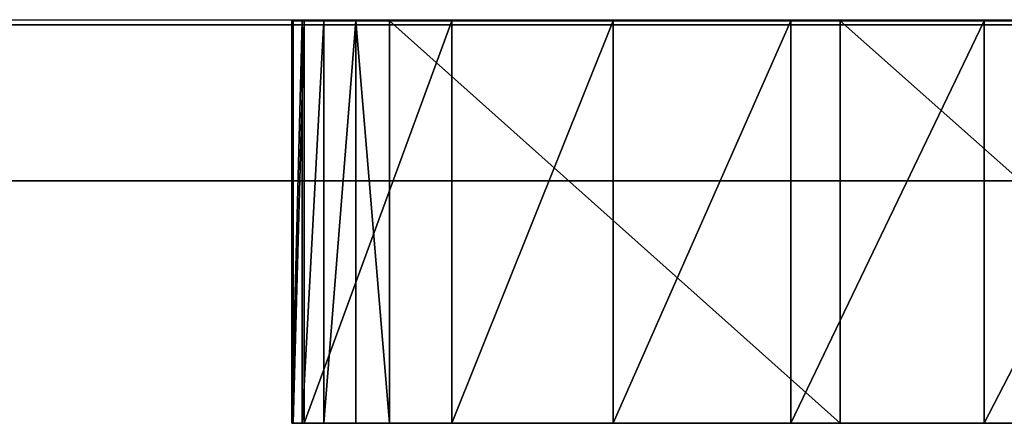
# Model space of a CAD drawing. Units: centimetres. Extents: x -230 to 230, y -208 to 208.
# Drawn here: x -105 to -103, y -51 to -50 of the extents above; entities that cross this region are included whole.
import ezdxf

# ---------------------------------------------------------------- set-up
doc = ezdxf.new("R2010")
doc.units = ezdxf.units.CM
doc.header["$LTSCALE"] = 2.54
doc.linetypes.add('CENTERX2', pattern=[2.032, 1.27, -0.254, 0.254, -0.254])
doc.layers.get('0').update_dxf_attribs({"true_color": 0xff5454})
doc.layers.add('VP-EQ', color=7, linetype='Continuous', true_color=0x8a3492, plot=False)

# ---------------------------------------------------------------- blocks, each defined once
blk = doc.blocks.new('3DGeom_1228_Defintion')
at = {"color": 18, "true_color": 0x010101}
for p, q in [((-8706.708, 1878.565, 15.872), (-8613.49, 1832.426, 15.872)), ((-8613.49, 1832.426, 15.872), (-8526.7, 1775.106, 15.872)), ((-8541.94, 1763.19, 15.872), (-8641.792, 1823.345, 15.872)), ((-8574.264, 1678.638, 15.872), (-8539.441, 1754.817, 15.872)), ((-8536.766, 1687.159, 15.872), (-8566.537, 1624.056, 15.872)), ((-8616.635, 1606.387, 15.872), (-8574.264, 1678.638, 15.872)), ((-8566.537, 1624.056, 15.872), (-8606.973, 1567.194, 15.872)), ((-8666.122, 1538.809, 15.872), (-8616.635, 1606.387, 15.872)), ((-8606.973, 1567.194, 15.872), (-8656.805, 1518.358, 15.872)), ((-8591.992, 588.172, 15.872), (-8554.405, 716.778, 15.872)), ((-8616.132, 456.378, 15.872), (-8591.992, 588.172, 15.872)), ((-8560.455, 581.774, 15.872), (-8582.282, 452.379, 15.872)), ((-8616.165, 454.302, 15.872), (-8616.132, 456.378, 15.872)), ((-8615.731, 452.271, 15.872), (-8616.165, 454.302, 15.872)), ((-8614.85, 450.39, 15.872), (-8615.731, 452.271, 15.872)), ((-8582.282, 452.379, 15.872), (-8582.864, 450.064, 15.872)), ((-8613.569, 448.756, 15.872), (-8614.85, 450.39, 15.872)), ((-8582.864, 450.064, 15.872), (-8584.025, 447.977, 15.872)), ((-8611.952, 447.451, 15.872), (-8613.569, 448.756, 15.872)), ((-8584.025, 447.977, 15.872), (-8585.685, 446.26, 15.872)), ((-8610.085, 446.544, 15.872), (-8611.952, 447.451, 15.872)), ((-8608.06, 446.08, 15.872), (-8610.085, 446.544, 15.872)), ((-8592.413, 444.326, 15.872), (-8608.06, 446.08, 15.872)), ((-8585.685, 446.26, 15.872), (-8587.731, 445.031, 15.872)), ((-8587.731, 445.031, 15.872), (-8590.026, 444.371, 15.872)), ((-8590.026, 444.371, 15.872), (-8592.413, 444.326, 15.872)), ((-8634.542, 375.846, 15.872), (-8599.578, 356.522, 15.872)), ((-8599.578, 356.522, 15.872), (-8569.634, 330.079, 15.872)), ((-8569.634, 330.079, 15.872), (-8547.345, 302.094, 15.872)), ((-8604.611, 300.358, 15.872), (-8629.813, 321.095, 15.872)), ((-8584.366, 274.757, 15.872), (-8604.611, 300.358, 15.872)), ((-8569.996, 245.454, 15.872), (-8584.366, 274.757, 15.872)), ((-8635.929, 273.324, 15.872), (-8622.788, 262.999, 15.872)), ((-8622.788, 262.999, 15.872), (-8612.532, 249.804, 15.872)), ((-8612.532, 249.804, 15.872), (-8605.767, 234.522, 15.872)), ((-8562.151, 213.773, 15.872), (-8569.996, 245.454, 15.872)), ((-8605.767, 234.522, 15.872), (-8602.895, 218.058, 15.872)), ((-8602.895, 218.058, 15.872), (-8604.086, 201.389, 15.872)), ((-8561.828, 186.651, 15.872), (-8562.151, 213.773, 15.872)), ((-8604.086, 201.389, 15.872), (-8609.27, 185.5, 15.872)), ((-8568.185, 160.284, 15.872), (-8561.828, 186.651, 15.872)), ((-8609.27, 185.5, 15.872), (-8618.138, 171.336, 15.872)), ((-8618.138, 171.336, 15.872), (-8630.167, 159.733, 15.872)), ((-8580.832, 136.289, 15.872), (-8568.185, 160.284, 15.872)), ((-8598.991, 116.142, 15.872), (-8580.832, 136.289, 15.872)), ((-8621.548, 101.08, 15.872), (-8598.991, 116.142, 15.872)), ((-8647.117, 92.028, 15.872), (-8621.548, 101.08, 15.872)), ((-8549.322, 99.014, 15.872), (-8577.42, 70.887, 15.872)), ((-8577.42, 70.887, 15.872), (-8611.35, 50.166, 15.872)), ((-8611.35, 50.166, 15.872), (-8649.205, 38.014, 15.872))]:
    blk.add_line(p, q, dxfattribs=at)
mesh = blk.add_polyface(dxfattribs=at)
corners = [(-9223.781, 1916.226, 15.872), (-9223.708, 1912.088, 15.872), (-9223.98, 1914.153, 15.872), (-9223.118, 1918.201, 15.872), (-9220.104, 1897.687, 15.872), (-9222.027, 1919.975, 15.872), (-9220.563, 1921.457, 15.872), (-9218.803, 1922.571, 15.872), (-9219.232, 1895.475, 15.872), (-9217.822, 1893.562, 15.872), (-9216.837, 1923.259, 15.872), (-9215.967, 1892.075, 15.872), (-9114.168, 1939.907, 15.872), (-9213.792, 1891.115, 15.872), (-9211.444, 1890.746, 15.872), (-9209.079, 1890.994, 15.872), (-9094.065, 1909.987, 15.872), (-9010.227, 1943.722, 15.872), (-8977.524, 1912.608, 15.872), (-8906.613, 1934.644, 15.872), (-8861.772, 1898.804, 15.872), (-8804.918, 1912.813, 15.872), (-8749.115, 1868.851, 15.872), (-8706.708, 1878.565, 15.872), (-8641.792, 1823.345, 15.872), (-8613.49, 1832.426, 15.872), (-8541.94, 1763.19, 15.872), (-8526.7, 1775.106, 15.872), (-8540.767, 1762.152, 15.872), (-8539.851, 1760.88, 15.872), (-8539.239, 1759.437, 15.872), (-8538.959, 1757.894, 15.872), (-8536.766, 1687.159, 15.872), (-8518.595, 1754.524, 15.872), (-8523.318, 1771.92, 15.872), (-8520.714, 1768.072, 15.872), (-8519.012, 1763.75, 15.872), (-8518.294, 1759.16, 15.872), (-9170.479, 1816.814, 15.872), (-9170.405, 1812.094, 15.872), (-9170.75, 1814.449, 15.872), (-9167.078, 1830.442, 15.872), (-9169.465, 1809.908, 15.872), (-9167.993, 1808.037, 15.872), (-9166.09, 1806.608, 15.872), (-9166.346, 1832.396, 15.872), (-9165.19, 1834.134, 15.872), (-9163.883, 1805.717, 15.872), (-9163.671, 1835.566, 15.872), (-9056.458, 1771.234, 15.872), (-9161.869, 1836.617, 15.872), (-9159.876, 1837.234, 15.872), (-9157.794, 1837.384, 15.872), (-9155.732, 1837.059, 15.872), (-9047.458, 1800.258, 15.872), (-8953.64, 1724.781, 15.872), (-8944.115, 1751.288, 15.872), (-8856.76, 1666.958, 15.872), (-8847.067, 1690.796, 15.872), (-8767.07, 1598.511, 15.872), (-8757.591, 1619.579, 15.872), (-8685.729, 1520.326, 15.872), (-8676.868, 1538.576, 15.872), (-8681.657, 1516.919, 15.872), (-8676.866, 1514.633, 15.872), (-8675.56, 1537.426, 15.872), (-8671.656, 1513.611, 15.872), (-8674.009, 1536.633, 15.872), (-8672.312, 1536.243, 15.872), (-8670.572, 1536.28, 15.872), (-8666.357, 1513.918, 15.872), (-8668.892, 1536.743, 15.872), (-8667.379, 1537.604, 15.872), (-8666.122, 1538.809, 15.872), (-8661.3, 1515.534, 15.872), (-8616.635, 1606.387, 15.872), (-8656.805, 1518.358, 15.872), (-8606.973, 1567.194, 15.872), (-8574.264, 1678.638, 15.872), (-8566.537, 1624.056, 15.872), (-8539.441, 1754.817, 15.872), (-8539.028, 1756.329, 15.872)]
mesh.append_faces([[corners[k] for k in face] for face in [(0, 1, 2), (33, 36, 37), (38, 39, 40)]], dxfattribs={"vtx0": -1, "color": 18})
mesh.append_faces([[corners[k] for k in face] for face in [(1, 3, 4), (4, 7, 8), (8, 7, 9), (9, 10, 11), (11, 12, 13), (13, 12, 14), (14, 12, 15), (15, 12, 16), (16, 17, 18), (18, 19, 20), (20, 21, 22), (22, 23, 24), (24, 25, 26), (26, 27, 28), (28, 27, 29), (29, 27, 30), (30, 27, 31), (32, 27, 33), (39, 41, 42), (42, 41, 43), (43, 41, 44), (44, 46, 47), (47, 48, 49), (49, 54, 55), (55, 56, 57), (57, 58, 59), (59, 60, 61), (61, 62, 63), (63, 62, 64), (64, 65, 66), (66, 69, 70), (70, 73, 74), (74, 75, 76), (76, 75, 77), (77, 78, 79), (79, 80, 32)]], dxfattribs={"vtx0": -1, "vtx1": -1, "color": 18})
mesh.append_faces([[corners[k] for k in face] for face in [(31, 27, 32)]], dxfattribs={"vtx0": -1, "vtx1": -1, "vtx2": -1, "color": 18})
mesh.append_faces([[corners[k] for k in face] for face in [(1, 0, 3), (4, 3, 5), (4, 5, 6), (4, 6, 7), (9, 7, 10), (11, 10, 12), (16, 12, 17), (18, 17, 19), (20, 19, 21), (22, 21, 23), (24, 23, 25), (26, 25, 27), (33, 27, 34), (33, 34, 35), (33, 35, 36), (39, 38, 41), (44, 41, 45), (44, 45, 46), (47, 46, 48), (49, 48, 50), (49, 50, 51), (49, 51, 52), (49, 52, 53), (49, 53, 54), (55, 54, 56), (57, 56, 58), (59, 58, 60), (61, 60, 62), (64, 62, 65), (66, 65, 67), (66, 67, 68), (66, 68, 69), (70, 69, 71), (70, 71, 72), (70, 72, 73), (74, 73, 75), (77, 75, 78), (79, 78, 80), (32, 80, 81), (32, 81, 31)]], dxfattribs={"vtx0": -1, "vtx2": -1, "color": 18})
mesh = blk.add_polyface(dxfattribs=at)
corners = [(-8616.132, 456.378, 15.872), (-8615.731, 452.271, 15.872), (-8616.165, 454.302, 15.872), (-8591.992, 588.172, 15.872), (-8614.85, 450.39, 15.872), (-8613.569, 448.756, 15.872), (-8611.952, 447.451, 15.872), (-8610.085, 446.544, 15.872), (-8608.06, 446.08, 15.872), (-8592.413, 444.326, 15.872), (-8590.026, 444.371, 15.872), (-8554.405, 716.778, 15.872), (-8587.731, 445.031, 15.872), (-8585.685, 446.26, 15.872), (-8584.025, 447.977, 15.872), (-8582.864, 450.064, 15.872), (-8582.282, 452.379, 15.872), (-8560.455, 581.774, 15.872), (-8525.498, 708.255, 15.872), (-8503.771, 840.828, 15.872), (-8477.777, 830.493, 15.872), (-8440.629, 959.003, 15.872), (-8417.794, 947.204, 15.872), (-8365.65, 1070.045, 15.872), (-8346.178, 1057.161, 15.872), (-8279.632, 1172.774, 15.872), (-8263.684, 1159.211, 15.872), (-8183.489, 1266.096, 15.872), (-8171.177, 1252.28, 15.872), (-8181.8, 1267.268, 15.872), (-8179.892, 1268.034, 15.872), (-8177.862, 1268.356, 15.872), (-8175.81, 1268.217, 15.872), (-8173.842, 1267.625, 15.872), (-8172.054, 1266.609, 15.872), (-8170.538, 1265.22, 15.872), (-8169.646, 1254.081, 15.872), (-8170.428, 1265.095, 15.872), (-8169.118, 1263.128, 15.872), (-8168.627, 1256.213, 15.872), (-8168.354, 1260.892, 15.872), (-8168.186, 1258.535, 15.872)]
mesh.append_faces([[corners[k] for k in face] for face in [(0, 1, 2), (39, 40, 41)]], dxfattribs={"vtx0": -1, "color": 18})
mesh.append_faces([[corners[k] for k in face] for face in [(1, 3, 4), (4, 3, 5), (5, 3, 6), (6, 3, 7), (7, 3, 8), (8, 3, 9), (9, 3, 10), (10, 11, 12), (12, 11, 13), (13, 11, 14), (14, 11, 15), (15, 11, 16), (16, 11, 17), (17, 11, 18), (18, 19, 20), (20, 21, 22), (22, 23, 24), (24, 25, 26), (26, 27, 28), (28, 35, 36), (36, 38, 39)]], dxfattribs={"vtx0": -1, "vtx1": -1, "color": 18})
mesh.append_faces([[corners[k] for k in face] for face in [(1, 0, 3), (10, 3, 11), (18, 11, 19), (20, 19, 21), (22, 21, 23), (24, 23, 25), (26, 25, 27), (28, 27, 29), (28, 29, 30), (28, 30, 31), (28, 31, 32), (28, 32, 33), (28, 33, 34), (28, 34, 35), (36, 35, 37), (36, 37, 38), (39, 38, 40)]], dxfattribs={"vtx0": -1, "vtx2": -1, "color": 18})
mesh = blk.add_polyface(dxfattribs=at)
corners = [(-8802.879, 357.252, 15.872), (-8806.164, 211.615, 15.872), (-8822.547, 336.228, 15.872), (-8802.808, 226.807, 15.872), (-8779.04, 373.393, 15.872), (-8785.814, 261.188, 15.872), (-8761.479, 290.832, 15.872), (-8752.217, 383.847, 15.872), (-8731.068, 314.2, 15.872), (-8712.72, 389.841, 15.872), (-8696.157, 330.079, 15.872), (-8672.864, 387.131, 15.872), (-8679.232, 333.526, 15.872), (-8661.964, 333.133, 15.872), (-8634.542, 375.846, 15.872), (-8645.213, 328.919, 15.872), (-8629.813, 321.095, 15.872), (-8599.578, 356.522, 15.872), (-8604.611, 300.358, 15.872), (-8584.366, 274.757, 15.872), (-8569.634, 330.079, 15.872), (-8569.996, 245.454, 15.872), (-8562.151, 213.773, 15.872), (-8547.345, 302.094, 15.872), (-8561.828, 186.651, 15.872), (-8549.322, 99.014, 15.872), (-8528.635, 132.965, 15.872), (-8528.905, 271.436, 15.872), (-8520.218, 249.699, 15.872), (-8516.52, 170.832, 15.872), (-8513.662, 210.486, 15.872), (-8877.536, 214.422, 15.872), (-8878.241, 163.976, 15.872), (-8880.342, 189.233, 15.872), (-8871.314, 139.596, 15.872), (-8856.652, 278.309, 15.872), (-8852.946, 104.939, 15.872), (-8827.242, 75.311, 15.872), (-8795.525, 52.234, 15.872), (-8805.579, 196.067, 15.872), (-8801.091, 181.17, 15.872), (-8785.249, 152.099, 15.872), (-8759.424, 36.895, 15.872), (-8764.005, 126.768, 15.872), (-8737.345, 107.217, 15.872), (-8720.797, 30.083, 15.872), (-8706.802, 94.566, 15.872), (-8681.627, 32.146, 15.872), (-8674.125, 89.543, 15.872), (-8649.205, 38.014, 15.872), (-8647.117, 92.028, 15.872), (-8611.35, 50.166, 15.872), (-8621.548, 101.08, 15.872), (-8598.991, 116.142, 15.872), (-8577.42, 70.887, 15.872), (-8580.832, 136.289, 15.872), (-8568.185, 160.284, 15.872)]
mesh.append_faces([[corners[k] for k in face] for face in [(29, 28, 30), (31, 32, 33)]], dxfattribs={"vtx0": -1, "color": 18})
mesh.append_faces([[corners[k] for k in face] for face in [(0, 1, 2), (1, 0, 3), (3, 4, 5), (5, 4, 6), (6, 7, 8), (8, 9, 10), (10, 11, 12), (12, 11, 13), (13, 14, 15), (15, 14, 16), (16, 17, 18), (18, 17, 19), (19, 20, 21), (21, 20, 22), (22, 23, 24), (25, 23, 26), (26, 28, 29), (32, 31, 34), (34, 35, 36), (36, 2, 37), (37, 2, 38), (39, 2, 1), (38, 41, 42), (42, 44, 45), (45, 46, 47), (47, 48, 49), (49, 50, 51), (51, 53, 54), (54, 56, 25)]], dxfattribs={"vtx0": -1, "vtx1": -1, "color": 18})
mesh.append_faces([[corners[k] for k in face] for face in [(24, 23, 25), (38, 2, 39)]], dxfattribs={"vtx0": -1, "vtx1": -1, "vtx2": -1, "color": 18})
mesh.append_faces([[corners[k] for k in face] for face in [(3, 0, 4), (6, 4, 7), (8, 7, 9), (10, 9, 11), (13, 11, 14), (16, 14, 17), (19, 17, 20), (22, 20, 23), (26, 23, 27), (26, 27, 28), (34, 31, 35), (36, 35, 2), (38, 39, 40), (38, 40, 41), (42, 41, 43), (42, 43, 44), (45, 44, 46), (47, 46, 48), (49, 48, 50), (51, 50, 52), (51, 52, 53), (54, 53, 55), (54, 55, 56), (25, 56, 24)]], dxfattribs={"vtx0": -1, "vtx2": -1, "color": 18})
mesh = blk.add_polyface(dxfattribs=at)
corners = [(-8733.619, 213.991, 15.872), (-8737.095, 180.927, 15.872), (-8737.711, 190.957, 15.872), (-8734.098, 171.336, 15.872), (-8728.893, 162.741, 15.872), (-8724.324, 235.461, 15.872), (-8721.784, 155.639, 15.872), (-8710.327, 254.207, 15.872), (-8713.182, 150.445, 15.872), (-8696.552, 145.013, 15.872), (-8692.383, 269.219, 15.872), (-8679.149, 143.229, 15.872), (-8671.46, 279.686, 15.872), (-8661.764, 145.174, 15.872), (-8664.787, 281.317, 15.872), (-8657.919, 281.48, 15.872), (-8645.185, 150.76, 15.872), (-8651.175, 280.169, 15.872), (-8635.929, 273.324, 15.872), (-8630.167, 159.733, 15.872), (-8622.788, 262.999, 15.872), (-8618.138, 171.336, 15.872), (-8612.532, 249.804, 15.872), (-8609.27, 185.5, 15.872), (-8605.767, 234.522, 15.872), (-8604.086, 201.389, 15.872), (-8602.895, 218.058, 15.872)]
mesh.append_faces([[corners[k] for k in face] for face in [(0, 1, 2), (25, 24, 26)]], dxfattribs={"vtx0": -1, "color": 18})
mesh.append_faces([[corners[k] for k in face] for face in [(1, 0, 3), (3, 0, 4), (4, 5, 6), (6, 7, 8), (8, 7, 9), (9, 10, 11), (11, 12, 13), (13, 15, 16), (16, 18, 19), (19, 20, 21), (21, 22, 23), (23, 24, 25)]], dxfattribs={"vtx0": -1, "vtx1": -1, "color": 18})
mesh.append_faces([[corners[k] for k in face] for face in [(4, 0, 5), (6, 5, 7), (9, 7, 10), (11, 10, 12), (13, 12, 14), (13, 14, 15), (16, 15, 17), (16, 17, 18), (19, 18, 20), (21, 20, 22), (23, 22, 24)]], dxfattribs={"vtx0": -1, "vtx2": -1, "color": 18})
blk = doc.blocks.new('Group194')
at = {"color": 0, "extrusion": (-5.86214e-06, -1, 3.44339e-15), "xscale": 0.02835233380475382, "yscale": 0.02835233380475383, "zscale": 0.02835233380475382}
blk.add_blockref('3DGeom_1228_Defintion', (377.7393, 74.2286, -36.5529), dxfattribs=at)
blk = doc.blocks.new('Group193')
at = {"color": 0}
blk.add_blockref('Group194', (0, 0), dxfattribs=at)
blk = doc.blocks.new('Group53')
at = {"color": 18, "true_color": 0x010101}
for p, q in [((-74.728, -63.3967, 123.7259), (-74.7085, -63.3967, 123.8181)), ((-74.728, -63.3967, 123.7259), (-74.728, -64.1467, 123.7259)), ((-74.7256, -63.3967, 123.6318), (-74.728, -63.3967, 123.7259)), ((-74.728, -63.3967, 123.7259), (-74.728, -64.1467, 123.7259)), ((-74.7256, -63.3967, 123.6318), (-74.728, -63.3967, 123.7259)), ((-74.728, -63.3967, 123.7259), (-74.7085, -63.3967, 123.8181)), ((-74.705, -63.3967, 123.5542), (-74.7256, -63.3967, 123.6318)), ((-74.7256, -63.3967, 123.6318), (-74.7256, -64.1467, 123.6318)), ((-74.7256, -63.3967, 123.6318), (-74.7256, -64.1467, 123.6318)), ((-74.705, -63.3967, 123.5542), (-74.7256, -63.3967, 123.6318)), ((-74.7085, -63.3967, 123.8181), (-74.6679, -63.3967, 123.9033)), ((-74.7085, -63.3967, 123.8181), (-74.7085, -64.1467, 123.8181)), ((-74.7085, -63.3967, 123.8181), (-74.7085, -64.1467, 123.8181)), ((-74.7085, -63.3967, 123.8181), (-74.6679, -63.3967, 123.9033)), ((-74.705, -63.3967, 123.5542), (-74.705, -64.1467, 123.5542)), ((-74.4297, -63.3967, 122.9077), (-74.705, -63.3967, 123.5542)), ((-74.705, -63.3967, 123.5542), (-74.705, -64.1467, 123.5542)), ((-74.4297, -63.3967, 122.9077), (-74.705, -63.3967, 123.5542)), ((-74.6679, -63.3967, 123.9033), (-74.6679, -64.1467, 123.9033)), ((-74.6679, -63.3967, 123.9033), (-74.6087, -63.3967, 123.9766)), ((-74.6679, -63.3967, 123.9033), (-74.6679, -64.1467, 123.9033)), ((-74.6679, -63.3967, 123.9033), (-74.6087, -63.3967, 123.9766)), ((-74.6087, -63.3967, 123.9766), (-74.6087, -64.1467, 123.9766)), ((-74.6087, -63.3967, 123.9766), (-74.5456, -63.3967, 124.0251)), ((-74.6087, -63.3967, 123.9766), (-74.6087, -64.1467, 123.9766)), ((-74.6087, -63.3967, 123.9766), (-74.5456, -63.3967, 124.0251)), ((-74.5456, -63.3967, 124.0251), (-73.7061, -63.3967, 124.5042)), ((-74.5456, -63.3967, 124.0251), (-74.5456, -64.1467, 124.0251)), ((-74.5456, -63.3967, 124.0251), (-74.5456, -64.1467, 124.0251)), ((-74.5456, -63.3967, 124.0251), (-73.7061, -63.3967, 124.5042)), ((-74.4297, -63.3967, 122.9077), (-74.4297, -64.1467, 122.9077)), ((-74.129, -63.3967, 122.2882), (-74.4297, -63.3967, 122.9077)), ((-74.4297, -63.3967, 122.9077), (-74.4297, -64.1467, 122.9077)), ((-74.129, -63.3967, 122.2882), (-74.4297, -63.3967, 122.9077)), ((-73.7981, -63.3967, 121.6842), (-74.129, -63.3967, 122.2882)), ((-74.129, -63.3967, 122.2882), (-74.129, -64.1467, 122.2882)), ((-74.129, -63.3967, 122.2882), (-74.129, -64.1467, 122.2882)), ((-73.7981, -63.3967, 121.6842), (-74.129, -63.3967, 122.2882)), ((-73.4378, -63.3967, 121.0973), (-73.7981, -63.3967, 121.6842)), ((-73.7981, -63.3967, 121.6842), (-73.7981, -64.1467, 121.6842)), ((-73.7981, -63.3967, 121.6842), (-73.7981, -64.1467, 121.6842)), ((-73.4378, -63.3967, 121.0973), (-73.7981, -63.3967, 121.6842)), ((-73.7061, -63.3967, 124.5042), (-72.8608, -63.3967, 124.9421)), ((-73.7061, -63.3967, 124.5042), (-73.7061, -64.1467, 124.5042)), ((-73.7061, -63.3967, 124.5042), (-73.7061, -64.1467, 124.5042)), ((-73.7061, -63.3967, 124.5042), (-72.8608, -63.3967, 124.9421)), ((-73.049, -63.3967, 120.5288), (-73.4378, -63.3967, 121.0973)), ((-73.4378, -63.3967, 121.0973), (-73.4378, -64.1467, 121.0973)), ((-73.4378, -63.3967, 121.0973), (-73.4378, -64.1467, 121.0973)), ((-73.049, -63.3967, 120.5288), (-73.4378, -63.3967, 121.0973)), ((-74.728, -64.1467, 123.7259), (-74.7085, -64.1467, 123.8181)), ((-74.7256, -64.1467, 123.6318), (-74.728, -64.1467, 123.7259)), ((-74.728, -64.1467, 123.7259), (-74.7085, -64.1467, 123.8181)), ((-74.7256, -64.1467, 123.6318), (-74.728, -64.1467, 123.7259)), ((-74.705, -64.1467, 123.5542), (-74.7256, -64.1467, 123.6318)), ((-74.705, -64.1467, 123.5542), (-74.7256, -64.1467, 123.6318)), ((-74.7085, -64.1467, 123.8181), (-74.6679, -64.1467, 123.9033)), ((-74.7085, -64.1467, 123.8181), (-74.6679, -64.1467, 123.9033)), ((-74.4297, -64.1467, 122.9077), (-74.705, -64.1467, 123.5542)), ((-74.4297, -64.1467, 122.9077), (-74.705, -64.1467, 123.5542)), ((-74.6679, -64.1467, 123.9033), (-74.6087, -64.1467, 123.9766)), ((-74.6679, -64.1467, 123.9033), (-74.6087, -64.1467, 123.9766)), ((-74.6087, -64.1467, 123.9766), (-74.5456, -64.1467, 124.0251)), ((-74.6087, -64.1467, 123.9766), (-74.5456, -64.1467, 124.0251)), ((-74.5456, -64.1467, 124.0251), (-73.7061, -64.1467, 124.5042)), ((-74.5456, -64.1467, 124.0251), (-73.7061, -64.1467, 124.5042)), ((-74.129, -64.1467, 122.2882), (-74.4297, -64.1467, 122.9077)), ((-74.129, -64.1467, 122.2882), (-74.4297, -64.1467, 122.9077)), ((-73.7981, -64.1467, 121.6842), (-74.129, -64.1467, 122.2882)), ((-73.7981, -64.1467, 121.6842), (-74.129, -64.1467, 122.2882)), ((-73.4378, -64.1467, 121.0973), (-73.7981, -64.1467, 121.6842)), ((-73.4378, -64.1467, 121.0973), (-73.7981, -64.1467, 121.6842)), ((-73.7061, -64.1467, 124.5042), (-72.8608, -64.1467, 124.9421)), ((-73.7061, -64.1467, 124.5042), (-72.8608, -64.1467, 124.9421)), ((-73.049, -64.1467, 120.5288), (-73.4378, -64.1467, 121.0973)), ((-73.049, -64.1467, 120.5288), (-73.4378, -64.1467, 121.0973))]:
    blk.add_line(p, q, dxfattribs=at)
mesh = blk.add_polyface(dxfattribs=at)
corners = [(-74.7085, -63.3967, 123.8181), (-74.728, -64.1467, 123.7259), (-74.7085, -64.1467, 123.8181), (-74.728, -63.3967, 123.7259)]
mesh.append_faces([[corners[k] for k in face] for face in [(0, 1, 2), (1, 0, 3)]], dxfattribs={"vtx0": -1, "color": 18})
mesh = blk.add_polyface(dxfattribs=at)
corners = [(-74.728, -64.1467, 123.7259), (-74.7256, -63.3967, 123.6318), (-74.7256, -64.1467, 123.6318), (-74.728, -63.3967, 123.7259)]
mesh.append_faces([[corners[k] for k in face] for face in [(0, 1, 2), (1, 0, 3)]], dxfattribs={"vtx0": -1, "color": 18})
at = {"color": 0}
mesh = blk.add_polyface(dxfattribs=at)
corners = [(-72.0308, -63.3967, 119.3407), (-71.837, -63.3967, 119.3187), (-71.9352, -63.3967, 119.3178), (-71.7418, -63.3967, 119.3435), (-72.1179, -63.3967, 119.3861), (-71.6556, -63.3967, 119.3906), (-72.1804, -63.3967, 119.4415), (-71.5991, -63.3967, 119.4425), (-72.6327, -63.3967, 119.9802), (-70.9642, -63.3967, 120.1605), (-73.049, -63.3967, 120.5288), (-70.3156, -63.3967, 120.8367), (-73.4378, -63.3967, 121.0973), (-69.6402, -63.3967, 121.4863), (-73.7981, -63.3967, 121.6842), (-68.9392, -63.3967, 122.1081), (-74.129, -63.3967, 122.2882), (-68.2137, -63.3967, 122.701), (-74.4297, -63.3967, 122.9077), (-67.4648, -63.3968, 123.2642), (-74.705, -63.3967, 123.5542), (-66.6938, -63.3968, 123.7968), (-74.7256, -63.3967, 123.6318), (-74.728, -63.3967, 123.7259), (-74.7085, -63.3967, 123.8181), (-65.9019, -63.3968, 124.2977), (-74.6679, -63.3967, 123.9033), (-74.6087, -63.3967, 123.9766), (-74.5456, -63.3967, 124.0251), (-73.7061, -63.3967, 124.5042), (-65.0905, -63.3968, 124.7664), (-72.8608, -63.3967, 124.9421), (-64.2608, -63.3968, 125.2019), (-71.9985, -63.3967, 125.3454), (-63.4142, -63.3968, 125.6035), (-71.1205, -63.3967, 125.7135), (-62.5521, -63.3968, 125.9707), (-70.2283, -63.3967, 126.0457), (-61.6759, -63.3968, 126.3027), (-69.3234, -63.3967, 126.3415), (-60.7851, -63.3968, 126.5998), (-68.4073, -63.3967, 126.6003), (-59.9959, -63.3968, 126.8398), (-67.4815, -63.3968, 126.8219), (-66.5474, -63.3968, 127.0057), (-59.9669, -63.3968, 126.8654), (-59.9422, -63.3968, 126.8951), (-59.9223, -63.3968, 126.9283), (-59.9078, -63.3968, 126.9641), (-59.8989, -63.3968, 127.0018), (-59.8959, -63.3968, 127.0403), (-65.6066, -63.3968, 127.1516), (-59.8989, -63.3968, 127.0789), (-59.9078, -63.3968, 127.1166), (-59.9223, -63.3968, 127.1524), (-64.6608, -63.3968, 127.2592), (-59.9422, -63.3968, 127.1856), (-59.9669, -63.3968, 127.2153), (-59.9959, -63.3968, 127.2409), (-60.8593, -63.3968, 127.305), (-63.7113, -63.3968, 127.3285), (-61.8078, -63.3968, 127.3513), (-62.7598, -63.3968, 127.3592)]
mesh.append_faces([[corners[k] for k in face] for face in [(0, 1, 2), (61, 60, 62)]], dxfattribs={"vtx0": -1, "color": 0})
mesh.append_faces([[corners[k] for k in face] for face in [(1, 0, 3), (3, 4, 5), (5, 6, 7), (7, 8, 9), (9, 10, 11), (11, 12, 13), (13, 14, 15), (15, 16, 17), (17, 18, 19), (19, 20, 21), (21, 24, 25), (25, 29, 30), (30, 31, 32), (32, 33, 34), (34, 35, 36), (36, 37, 38), (38, 39, 40), (40, 41, 42), (42, 44, 45), (45, 44, 46), (46, 44, 47), (47, 44, 48), (48, 44, 49), (49, 44, 50), (50, 51, 52), (52, 51, 53), (53, 51, 54), (54, 55, 56), (56, 55, 57), (57, 55, 58), (58, 55, 59), (59, 60, 61)]], dxfattribs={"vtx0": -1, "vtx1": -1, "color": 0})
mesh.append_faces([[corners[k] for k in face] for face in [(3, 0, 4), (5, 4, 6), (7, 6, 8), (9, 8, 10), (11, 10, 12), (13, 12, 14), (15, 14, 16), (17, 16, 18), (19, 18, 20), (21, 20, 22), (21, 22, 23), (21, 23, 24), (25, 24, 26), (25, 26, 27), (25, 27, 28), (25, 28, 29), (30, 29, 31), (32, 31, 33), (34, 33, 35), (36, 35, 37), (38, 37, 39), (40, 39, 41), (42, 41, 43), (42, 43, 44), (50, 44, 51), (54, 51, 55), (59, 55, 60)]], dxfattribs={"vtx0": -1, "vtx2": -1, "color": 0})
at = {"color": 18, "true_color": 0x010101}
mesh = blk.add_polyface(dxfattribs=at)
corners = [(-74.7256, -64.1467, 123.6318), (-74.705, -63.3967, 123.5542), (-74.705, -64.1467, 123.5542), (-74.7256, -63.3967, 123.6318)]
mesh.append_faces([[corners[k] for k in face] for face in [(0, 1, 2), (1, 0, 3)]], dxfattribs={"vtx0": -1, "color": 18})
mesh = blk.add_polyface(dxfattribs=at)
corners = [(-74.6679, -63.3967, 123.9033), (-74.7085, -64.1467, 123.8181), (-74.6679, -64.1467, 123.9033), (-74.7085, -63.3967, 123.8181)]
mesh.append_faces([[corners[k] for k in face] for face in [(0, 1, 2), (1, 0, 3)]], dxfattribs={"vtx0": -1, "color": 18})
mesh = blk.add_polyface(dxfattribs=at)
corners = [(-74.705, -64.1467, 123.5542), (-74.4297, -63.3967, 122.9077), (-74.4297, -64.1467, 122.9077), (-74.705, -63.3967, 123.5542)]
mesh.append_faces([[corners[k] for k in face] for face in [(0, 1, 2), (1, 0, 3)]], dxfattribs={"vtx0": -1, "color": 18})
mesh = blk.add_polyface(dxfattribs=at)
corners = [(-74.6087, -63.3967, 123.9766), (-74.6679, -64.1467, 123.9033), (-74.6087, -64.1467, 123.9766), (-74.6679, -63.3967, 123.9033)]
mesh.append_faces([[corners[k] for k in face] for face in [(0, 1, 2), (1, 0, 3)]], dxfattribs={"vtx0": -1, "color": 18})
mesh = blk.add_polyface(dxfattribs=at)
corners = [(-74.5456, -64.1467, 124.0251), (-74.6087, -63.3967, 123.9766), (-74.6087, -64.1467, 123.9766), (-74.5456, -63.3967, 124.0251)]
mesh.append_faces([[corners[k] for k in face] for face in [(0, 1, 2), (1, 0, 3)]], dxfattribs={"vtx0": -1, "color": 18})
mesh = blk.add_polyface(dxfattribs=at)
corners = [(-73.7061, -64.1467, 124.5042), (-74.5456, -63.3967, 124.0251), (-74.5456, -64.1467, 124.0251), (-73.7061, -63.3967, 124.5042)]
mesh.append_faces([[corners[k] for k in face] for face in [(0, 1, 2), (1, 0, 3)]], dxfattribs={"vtx0": -1, "color": 18})
mesh = blk.add_polyface(dxfattribs=at)
corners = [(-74.4297, -64.1467, 122.9077), (-74.129, -63.3967, 122.2882), (-74.129, -64.1467, 122.2882), (-74.4297, -63.3967, 122.9077)]
mesh.append_faces([[corners[k] for k in face] for face in [(0, 1, 2), (1, 0, 3)]], dxfattribs={"vtx0": -1, "color": 18})
mesh = blk.add_polyface(dxfattribs=at)
corners = [(-74.129, -64.1467, 122.2882), (-73.7981, -63.3967, 121.6842), (-73.7981, -64.1467, 121.6842), (-74.129, -63.3967, 122.2882)]
mesh.append_faces([[corners[k] for k in face] for face in [(0, 1, 2), (1, 0, 3)]], dxfattribs={"vtx0": -1, "color": 18})
mesh = blk.add_polyface(dxfattribs=at)
corners = [(-73.7981, -64.1467, 121.6842), (-73.4378, -63.3967, 121.0973), (-73.4378, -64.1467, 121.0973), (-73.7981, -63.3967, 121.6842)]
mesh.append_faces([[corners[k] for k in face] for face in [(0, 1, 2), (1, 0, 3)]], dxfattribs={"vtx0": -1, "color": 18})
mesh = blk.add_polyface(dxfattribs=at)
corners = [(-72.8608, -64.1467, 124.9421), (-73.7061, -63.3967, 124.5042), (-73.7061, -64.1467, 124.5042), (-72.8608, -63.3967, 124.9421)]
mesh.append_faces([[corners[k] for k in face] for face in [(0, 1, 2), (1, 0, 3)]], dxfattribs={"vtx0": -1, "color": 18})
mesh = blk.add_polyface(dxfattribs=at)
corners = [(-73.4378, -64.1467, 121.0973), (-73.049, -63.3967, 120.5288), (-73.049, -64.1467, 120.5288), (-73.4378, -63.3967, 121.0973)]
mesh.append_faces([[corners[k] for k in face] for face in [(0, 1, 2), (1, 0, 3)]], dxfattribs={"vtx0": -1, "color": 18})
at = {"color": 0}
mesh = blk.add_polyface(dxfattribs=at)
corners = [(-71.837, -64.1467, 119.3187), (-72.0308, -64.1467, 119.3407), (-71.9352, -64.1467, 119.3178), (-71.7418, -64.1467, 119.3435), (-72.1179, -64.1467, 119.3861), (-71.6556, -64.1467, 119.3906), (-72.1804, -64.1467, 119.4415), (-71.5992, -64.1467, 119.4425), (-72.6327, -64.1467, 119.9802), (-70.9642, -64.1467, 120.1605), (-73.049, -64.1467, 120.5288), (-70.3156, -64.1467, 120.8367), (-73.4378, -64.1467, 121.0973), (-69.6402, -64.1467, 121.4863), (-73.7981, -64.1467, 121.6842), (-68.9392, -64.1467, 122.1081), (-74.129, -64.1467, 122.2882), (-68.2137, -64.1467, 122.701), (-74.4297, -64.1467, 122.9077), (-67.4648, -64.1468, 123.2642), (-74.705, -64.1467, 123.5542), (-66.6938, -64.1468, 123.7968), (-74.7256, -64.1467, 123.6318), (-74.728, -64.1467, 123.7259), (-74.7085, -64.1467, 123.8181), (-65.9019, -64.1468, 124.2977), (-74.6679, -64.1467, 123.9033), (-74.6087, -64.1467, 123.9766), (-74.5456, -64.1467, 124.0251), (-73.7061, -64.1467, 124.5042), (-65.0905, -64.1468, 124.7664), (-72.8608, -64.1467, 124.9421), (-64.2608, -64.1468, 125.2019), (-71.9985, -64.1467, 125.3454), (-63.4142, -64.1468, 125.6035), (-71.1205, -64.1467, 125.7135), (-62.5521, -64.1468, 125.9707), (-70.2283, -64.1467, 126.0457), (-61.6759, -64.1468, 126.3027), (-69.3235, -64.1467, 126.3415), (-60.7851, -64.1468, 126.5998), (-68.4073, -64.1467, 126.6003), (-59.9959, -64.1468, 126.8398), (-67.4815, -64.1468, 126.8219), (-66.5474, -64.1468, 127.0057), (-59.9669, -64.1468, 126.8654), (-59.9422, -64.1468, 126.8951), (-59.9223, -64.1468, 126.9283), (-59.9078, -64.1468, 126.9641), (-59.8989, -64.1468, 127.0018), (-59.8959, -64.1468, 127.0403), (-65.6066, -64.1468, 127.1516), (-59.8989, -64.1468, 127.0789), (-59.9078, -64.1468, 127.1166), (-59.9223, -64.1468, 127.1524), (-64.6608, -64.1468, 127.2592), (-59.9422, -64.1468, 127.1856), (-59.9669, -64.1468, 127.2153), (-59.9959, -64.1468, 127.2409), (-60.8593, -64.1468, 127.305), (-63.7113, -64.1468, 127.3285), (-61.8078, -64.1468, 127.3513), (-62.7598, -64.1468, 127.3592)]
mesh.append_faces([[corners[k] for k in face] for face in [(0, 1, 2), (60, 61, 62)]], dxfattribs={"vtx0": -1, "color": 0})
mesh.append_faces([[corners[k] for k in face] for face in [(1, 3, 4), (4, 5, 6), (6, 7, 8), (8, 9, 10), (10, 11, 12), (12, 13, 14), (14, 15, 16), (16, 17, 18), (18, 19, 20), (20, 21, 22), (22, 21, 23), (23, 21, 24), (24, 25, 26), (26, 25, 27), (27, 25, 28), (28, 25, 29), (29, 30, 31), (31, 32, 33), (33, 34, 35), (35, 36, 37), (37, 38, 39), (39, 40, 41), (41, 42, 43), (43, 42, 44), (44, 50, 51), (51, 54, 55), (55, 59, 60)]], dxfattribs={"vtx0": -1, "vtx1": -1, "color": 0})
mesh.append_faces([[corners[k] for k in face] for face in [(1, 0, 3), (4, 3, 5), (6, 5, 7), (8, 7, 9), (10, 9, 11), (12, 11, 13), (14, 13, 15), (16, 15, 17), (18, 17, 19), (20, 19, 21), (24, 21, 25), (29, 25, 30), (31, 30, 32), (33, 32, 34), (35, 34, 36), (37, 36, 38), (39, 38, 40), (41, 40, 42), (44, 42, 45), (44, 45, 46), (44, 46, 47), (44, 47, 48), (44, 48, 49), (44, 49, 50), (51, 50, 52), (51, 52, 53), (51, 53, 54), (55, 54, 56), (55, 56, 57), (55, 57, 58), (55, 58, 59), (60, 59, 61)]], dxfattribs={"vtx0": -1, "vtx2": -1, "color": 0})
blk = doc.blocks.new('Komponent_1')
at = {"color": 18, "true_color": 0x010101, "rotation": 180}
blk.add_blockref('Group193', (159.6821, 36.8448, -73.3726), dxfattribs=at)
at = {"color": 18, "true_color": 0x040404}
blk.add_blockref('Group53', (99.906, 64.1468, -73.3726), dxfattribs=at)
blk = doc.blocks.new('Grupuj_1')
at = {"color": 0}
blk.add_blockref('Komponent_1', (0.2061, 6.6975, 34.3888), dxfattribs=at)
blk = doc.blocks.new('0671_')
at = {"color": 7, "linetype": 'CENTERX2'}
for p, q in [((-77.2543, -35.9419), (-101.6857, -35.9413)), ((-101.6857, -35.9413), (-65.9238, -35.9422)), ((-97.6438, -35.9414), (-77.6438, -35.9419))]:
    blk.add_line(p, q, dxfattribs=at)
at = {"color": 7, "linetype": 'Continuous'}
for p, q in [((-95.7635, -35.9415), (-74.9382, -35.942)), ((-89.1691, -35.9416), (-95.4077, -35.9415))]:
    blk.add_line(p, q, dxfattribs=at)
at = {"color": 7, "linetype": 'Continuous', "lineweight": 25, "flags": 128}
for points in [[(-95.7635, -35.6415), (-94.9411, -35.6415), (-94.0989, -35.6415), (-93.2381, -35.6415), (-92.3599, -35.6415), (-91.4656, -35.6416), (-90.5566, -35.6416), (-89.6341, -35.6416), (-88.6995, -35.6416), (-87.7541, -35.6417), (-86.7994, -35.6417), (-85.8368, -35.6417), (-84.8675, -35.6417), (-83.8931, -35.6418), (-82.915, -35.6418), (-81.9346, -35.6418), (-80.9533, -35.6418), (-79.9725, -35.6419), (-78.9937, -35.6419), (-78.0183, -35.6419), (-77.0478, -35.6419), (-76.0835, -35.6419), (-75.1269, -35.642)], [(-75.1993, -35.942), (-76.1448, -35.9419), (-77.0978, -35.9419), (-78.057, -35.9419), (-79.021, -35.9419), (-79.9884, -35.9418), (-80.9577, -35.9418), (-81.9275, -35.9418), (-82.8965, -35.9418), (-83.8632, -35.9418), (-84.8263, -35.9417), (-85.7842, -35.9417), (-86.7356, -35.9417), (-87.6792, -35.9417), (-88.6135, -35.9416), (-89.5372, -35.9416), (-90.4489, -35.9416), (-91.3473, -35.9416), (-92.2311, -35.9415), (-93.0991, -35.9415), (-93.9499, -35.9415), (-94.7823, -35.9415), (-95.595, -35.9415)]]:
    blk.add_lwpolyline(points, dxfattribs=at)
blk = doc.blocks.new('0671_ 2D')
blk.add_blockref('0671_', (1576.6608, -236.8104))

msp = doc.modelspace()

# ---------------------------------------------------------------- block references
at = {"color": 0}
msp.add_blockref('Grupuj_1', (-129.9872, -57.5075), dxfattribs=at)
at = {"layer": 'VP-EQ', "color": 0}
msp.add_blockref('0671_ 2D', (-1586.7461, 222.3942), dxfattribs=at)

doc.saveas('drawing.dxf')
